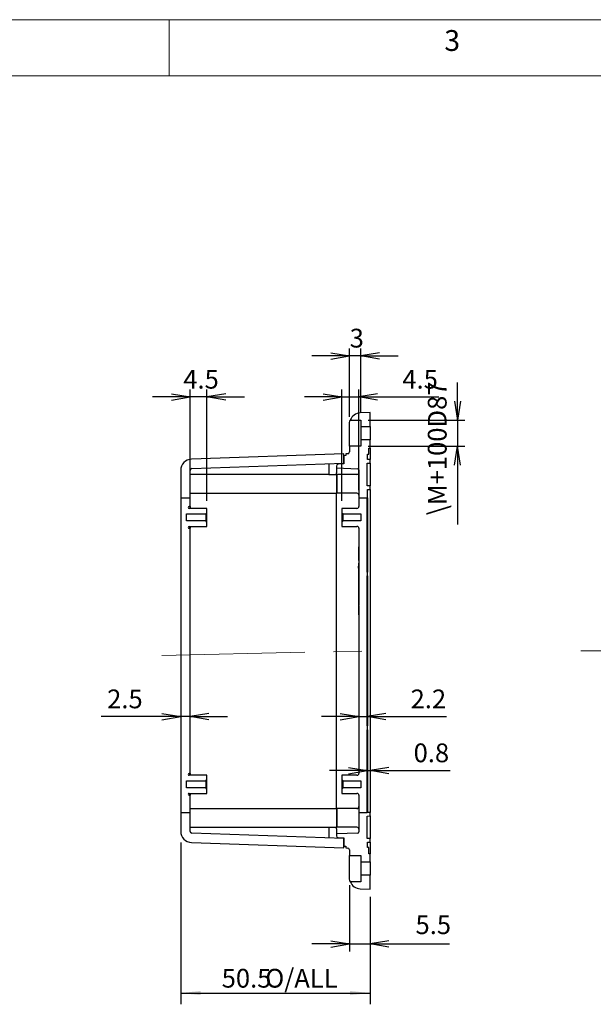
# Model space of a CAD drawing. Units: millimetres. Extents: x 5 to 292, y 5 to 205.
# Drawn here: x 85 to 136, y 118 to 205 of the extents above; entities that cross this region are included whole.
import ezdxf

# ---------------------------------------------------------------- set-up
doc = ezdxf.new("R2010")
doc.units = ezdxf.units.MM
doc.linetypes.add('CENTERX2', pattern=[20.32, 12.7, -2.54, 2.54, -2.54])
doc.layers.add('CENTERLINE_(ISO)', color=131, linetype='Continuous', lineweight=15)
doc.layers.add('VISIBLE_(ISO)', color=179, linetype='Continuous', lineweight=30)
doc.layers.add('FORMAT', color=7, linetype='Continuous')
doc.styles.add('SLDTEXTSTYLE0', font='TXT', dxfattribs={"width": 0.75})
doc.styles.add('SLDTEXTSTYLE1', font='TXT', dxfattribs={"width": 0.7})
doc.styles.add('SLDTEXTSTYLE2', font='TXT', dxfattribs={"width": 0.7, "bigfont": 'bigfont'})
doc.dimstyles.new('SLDDIMSTYLE0', dxfattribs={"dimtxt": 1.666667, "dimasz": 1.78, "dimexe": 0, "dimexo": 0.0625, "dimgap": 0.416667, "dimtad": 1, "dimdec": 6, "dimlfac": 3, "dimrnd": 1e-09, "dimzin": 12, "dimdsep": 46, "dimtxsty": 'SLDTEXTSTYLE1', "dimblk1": 'NONE', "dimblk2": 'NONE', "dimsah": 1, "dimcen": 0.09, "dimadec": 0, "dimazin": 3, "dimtfac": 1, "dimtofl": 0, "dimtmove": 0, "dimatfit": 3, "dimldrblk": 'NONE', "dimfxl": 0, "dimfrac": 2, "dimtolj": 1, "dimtzin": 12, "dimarcsym": 0})
doc.dimstyles.new('SLDDIMSTYLE5', dxfattribs={"dimtxt": 1.666667, "dimasz": 1.78, "dimexe": 0, "dimexo": 0.0625, "dimgap": 0.416667, "dimtad": 1, "dimdec": 1, "dimlfac": 3, "dimrnd": 1e-09, "dimzin": 12, "dimdsep": 46, "dimtxsty": 'SLDTEXTSTYLE1', "dimblk1": 'NONE', "dimblk2": 'NONE', "dimsah": 1, "dimcen": 0.09, "dimadec": 0, "dimazin": 3, "dimtfac": 1, "dimtofl": 0, "dimtmove": 0, "dimatfit": 3, "dimldrblk": 'NONE', "dimfxl": 0, "dimfrac": 2, "dimtolj": 1, "dimtzin": 12, "dimarcsym": 0})
doc.dimstyles.new('SLDDIMSTYLE6', dxfattribs={"dimtxt": 1.666667, "dimasz": 1.78, "dimexe": 0, "dimexo": 0.0625, "dimgap": 0.416667, "dimtad": 1, "dimdec": 1, "dimlfac": 3, "dimrnd": 1e-09, "dimzin": 12, "dimdsep": 46, "dimtxsty": 'SLDTEXTSTYLE1', "dimsah": 1, "dimcen": 0.09, "dimadec": 0, "dimazin": 3, "dimtfac": 1, "dimtmove": 0, "dimatfit": 0, "dimfxl": 0, "dimfrac": 2, "dimtolj": 1, "dimtzin": 12, "dimarcsym": 0})
doc.dimstyles.new('SLDDIMSTYLE7', dxfattribs={"dimtxt": 1.666667, "dimasz": 1.78, "dimexe": 0, "dimexo": 0.0625, "dimgap": 0.416667, "dimtad": 1, "dimdec": 1, "dimlfac": 3, "dimrnd": 1e-09, "dimdsep": 46, "dimtxsty": 'SLDTEXTSTYLE1', "dimblk1": 'NONE', "dimblk2": 'NONE', "dimsah": 1, "dimcen": 0.09, "dimadec": 0, "dimazin": 2, "dimtfac": 1, "dimtofl": 0, "dimtmove": 0, "dimatfit": 3, "dimldrblk": 'NONE', "dimfxl": 0, "dimfrac": 2, "dimtolj": 1, "dimtzin": 12, "dimarcsym": 0})

# ---------------------------------------------------------------- blocks, each defined once
blk = doc.blocks.new('_D_16')
at = {"layer": 'FORMAT', "color": 7}
for p, q in [((113.69, 143.101), (112.024, 143.101)), ((113.69, 143.379), (115.357, 143.101)), ((113.69, 142.824), (115.357, 143.101)), ((115.357, 143.101), (113.69, 143.101)), ((115.357, 143.101), (116.09, 143.101)), ((117.757, 143.379), (116.09, 143.101)), ((117.757, 142.824), (116.09, 143.101)), ((116.09, 143.101), (117.757, 143.101)), ((117.757, 143.101), (123.161, 143.101))]:
    blk.add_line(p, q, dxfattribs=at)
at = {"layer": 'FORMAT', "color": 7, "insert": (119.957, 145.51), "char_height": 1.6667, "attachment_point": 1, "style": 'SLDTEXTSTYLE1'}
blk.add_mtext('2.2', dxfattribs=at)
blk = doc.blocks.new('_NONE')
blk = doc.blocks.new('_D_17')
at = {"layer": 'FORMAT', "color": 7}
for p, q in [((97.857, 143.101), (92.453, 143.101)), ((97.857, 143.379), (99.524, 143.101)), ((97.857, 142.824), (99.524, 143.101)), ((99.524, 143.101), (97.857, 143.101)), ((100.357, 143.101), (99.524, 143.101)), ((102.024, 143.379), (100.357, 143.101)), ((102.024, 142.824), (100.357, 143.101)), ((100.357, 143.101), (102.024, 143.101)), ((102.024, 143.101), (103.69, 143.101))]:
    blk.add_line(p, q, dxfattribs=at)
at = {"layer": 'FORMAT', "color": 7, "insert": (92.987, 145.51), "char_height": 1.6667, "attachment_point": 1, "style": 'SLDTEXTSTYLE1'}
blk.add_mtext('2.5', dxfattribs=at)
blk = doc.blocks.new('_D_18')
at = {"layer": 'FORMAT', "color": 7}
for p, q in [((114.524, 128.146), (114.524, 122.244)), ((116.357, 127.109), (116.357, 122.244)), ((112.857, 122.911), (111.19, 122.911)), ((112.857, 123.188), (114.524, 122.911)), ((112.857, 122.633), (114.524, 122.911)), ((114.524, 122.911), (112.857, 122.911)), ((114.524, 122.911), (116.357, 122.911)), ((118.024, 123.188), (116.357, 122.911)), ((118.024, 122.633), (116.357, 122.911)), ((116.357, 122.911), (118.024, 122.911)), ((118.024, 122.911), (123.427, 122.911))]:
    blk.add_line(p, q, dxfattribs=at)
at = {"layer": 'FORMAT', "color": 7, "insert": (120.393, 125.456), "char_height": 1.6667, "attachment_point": 1, "style": 'SLDTEXTSTYLE1'}
blk.add_mtext('5.5', dxfattribs=at)
blk = doc.blocks.new('_D_19')
at = {"layer": 'FORMAT', "color": 7}
for p, q in [((99.524, 131.915), (99.524, 117.552)), ((116.357, 126.776), (116.357, 117.552)), ((99.524, 118.552), (116.357, 118.552))]:
    blk.add_line(p, q, dxfattribs=at)
for points in [[(99.524, 118.552), (101.304, 118.362), (101.304, 118.742)], [(116.357, 118.552), (114.577, 118.742), (114.577, 118.362)]]:
    blk.add_solid(points, dxfattribs=at)
at = {"layer": 'FORMAT', "color": 7, "char_height": 1.6667, "attachment_point": 1, "style": 'SLDTEXTSTYLE1'}
for s, insert in [('50.5', (103.164, 120.701)), ('O/ALL', (107.04, 120.701))]:
    blk.add_mtext(s, dxfattribs=dict(at, insert=insert))
blk = doc.blocks.new('_D_22')
at = {"layer": 'FORMAT', "color": 7}
for p, q in [((98.69, 171.491), (97.024, 171.491)), ((98.69, 171.769), (100.357, 171.491)), ((98.69, 171.213), (100.357, 171.491)), ((100.357, 171.491), (98.69, 171.491)), ((100.357, 163.208), (100.357, 172.157)), ((101.857, 171.491), (100.357, 171.491)), ((101.857, 162.263), (101.857, 172.157)), ((103.524, 171.769), (101.857, 171.491)), ((103.524, 171.213), (101.857, 171.491)), ((101.857, 171.491), (103.524, 171.491)), ((103.524, 171.491), (105.19, 171.491))]:
    blk.add_line(p, q, dxfattribs=at)
at = {"layer": 'FORMAT', "color": 7, "insert": (99.753, 173.9), "char_height": 1.6667, "attachment_point": 1, "style": 'SLDTEXTSTYLE1'}
blk.add_mtext('4.5', dxfattribs=at)
blk = doc.blocks.new('_D_23')
at = {"layer": 'FORMAT', "color": 7}
for p, q in [((112.19, 171.491), (110.524, 171.491)), ((112.19, 171.769), (113.857, 171.491)), ((112.19, 171.213), (113.857, 171.491)), ((113.857, 171.491), (112.19, 171.491)), ((113.857, 162.263), (113.857, 172.157)), ((113.857, 171.491), (115.357, 171.491)), ((115.357, 163.208), (115.357, 172.157)), ((117.024, 171.769), (115.357, 171.491)), ((117.024, 171.213), (115.357, 171.491)), ((115.357, 171.491), (117.024, 171.491)), ((117.024, 171.491), (122.465, 171.491))]:
    blk.add_line(p, q, dxfattribs=at)
at = {"layer": 'FORMAT', "color": 7, "insert": (119.224, 173.9), "char_height": 1.6667, "attachment_point": 1, "style": 'SLDTEXTSTYLE1'}
blk.add_mtext('4.5', dxfattribs=at)
blk = doc.blocks.new('_D_28')
at = {"layer": 'FORMAT', "color": 7}
for p, q in [((114.424, 138.31), (112.757, 138.31)), ((114.424, 138.588), (116.09, 138.31)), ((114.424, 138.032), (116.09, 138.31)), ((116.09, 138.31), (114.424, 138.31)), ((116.09, 138.31), (116.357, 138.31)), ((118.024, 138.588), (116.357, 138.31)), ((118.024, 138.032), (116.357, 138.31)), ((116.357, 138.31), (118.024, 138.31)), ((118.024, 138.31), (123.475, 138.31))]:
    blk.add_line(p, q, dxfattribs=at)
at = {"layer": 'FORMAT', "color": 7, "insert": (120.224, 140.719), "char_height": 1.6667, "attachment_point": 1, "style": 'SLDTEXTSTYLE1'}
blk.add_mtext('0.8', dxfattribs=at)
blk = doc.blocks.new('_D_29')
at = {"layer": 'FORMAT', "color": 7}
for p, q in [((124.124, 171.109), (124.124, 172.776)), ((123.846, 171.109), (124.124, 169.443)), ((124.402, 171.109), (124.124, 169.443)), ((124.124, 169.443), (124.124, 171.109)), ((116.19, 169.443), (124.79, 169.443)), ((124.124, 169.443), (124.124, 167.109)), ((116.19, 167.109), (124.79, 167.109)), ((123.846, 165.443), (124.124, 167.109)), ((124.402, 165.443), (124.124, 167.109)), ((124.124, 167.109), (124.124, 165.443)), ((124.124, 165.443), (124.124, 160.171))]:
    blk.add_line(p, q, dxfattribs=at)
at = {"layer": 'FORMAT', "color": 7, "insert": (121.488, 160.993), "char_height": 1.6667, "attachment_point": 1, "rotation": 90, "style": 'SLDTEXTSTYLE2'}
blk.add_mtext('\\M+100D87', dxfattribs=at)
blk = doc.blocks.new('_D_30')
at = {"layer": 'FORMAT', "color": 7}
for p, q in [((114.524, 169.739), (114.524, 175.808)), ((115.524, 170.109), (115.524, 175.808)), ((112.857, 175.141), (111.19, 175.141)), ((112.857, 175.419), (114.524, 175.141)), ((112.857, 174.864), (114.524, 175.141)), ((114.524, 175.141), (112.857, 175.141)), ((115.524, 175.141), (114.524, 175.141)), ((117.19, 175.419), (115.524, 175.141)), ((117.19, 174.864), (115.524, 175.141)), ((115.524, 175.141), (117.19, 175.141)), ((117.19, 175.141), (118.857, 175.141))]:
    blk.add_line(p, q, dxfattribs=at)
at = {"layer": 'FORMAT', "color": 7, "insert": (114.541, 177.55), "char_height": 1.667, "attachment_point": 1, "style": 'SLDTEXTSTYLE1'}
blk.add_mtext('3', dxfattribs=at)

msp = doc.modelspace()

# ---------------------------------------------------------------- hatches: boundary and pattern name
h = msp.add_hatch()
h.set_pattern_fill('ANSI31', scale=16.93, style=0)
edge = h.paths.add_edge_path(flags=0)
edge.add_line((116.35700298, 170.10926273), (115.48085181, 170.07171339))
edge.add_ellipse((115.52366965, 169.07263049), major_axis=(-0.9990829, -0.04281784), ratio=1, start_angle=270, end_angle=335.8324747166)
edge.add_line((114.59462418, 169.44259606), (115.52366965, 169.44259606))
edge.add_line((115.52366965, 169.44259606), (115.52366965, 168.85926273))
edge.add_line((115.52366965, 168.85926273), (116.35700298, 168.85926273))
edge.add_line((116.35700298, 168.85926273), (116.35700298, 170.10926273))
h = msp.add_hatch()
h.set_pattern_fill('ANSI31', scale=16.93, style=0)
edge = h.paths.add_edge_path(flags=0)
edge.add_ellipse((114.35700298, 131.26418754), major_axis=(0.00581658, 0.16656514), ratio=1, start_angle=-88, end_angle=0, ccw=False)
edge.add_line((114.52366965, 131.26418754), (114.52366965, 130.77592939))
edge.add_line((114.52366965, 130.77592939), (115.52366965, 130.77592939))
edge.add_line((115.52366965, 130.77592939), (115.52366965, 130.19259606))
edge.add_line((115.52366965, 130.19259606), (116.35700298, 130.19259606))
edge.add_line((116.35700298, 130.19259606), (116.35700298, 130.92592939))
edge.add_line((116.35700298, 130.92592939), (116.25700298, 130.92592939))
edge.add_line((116.25700298, 130.92592939), (116.25700298, 131.4734426))
edge.add_line((116.25700298, 131.4734426), (116.12366965, 131.4780987))
edge.add_line((116.12366965, 131.4780987), (116.12366965, 131.94259606))
edge.add_line((116.12366965, 131.94259606), (116.35700298, 131.95074424))
edge.add_line((116.35700298, 131.95074424), (116.35700298, 132.26778121))
edge.add_line((116.35700298, 132.26778121), (116.09033632, 132.27709342))
edge.add_line((116.09033632, 132.27709342), (116.09033632, 134.27476537))
edge.add_line((116.09033632, 134.27476537), (116.35700298, 134.28407757))
edge.add_line((116.35700298, 134.28407757), (116.35700298, 134.59983122))
edge.add_line((116.35700298, 134.59983122), (116.12366965, 134.59983122))
edge.add_line((116.12366965, 134.59983122), (116.09033632, 134.59983122))
edge.add_line((116.09033632, 134.59983122), (116.09033632, 141.94143203))
edge.add_line((116.09033632, 141.94143203), (116.12366965, 141.94259606))
edge.add_line((116.12366965, 141.94259606), (116.12366965, 142.27592939))
edge.add_line((116.12366965, 142.27592939), (116.09033632, 142.27709342))
edge.add_line((116.09033632, 142.27709342), (116.09033632, 155.6080987))
edge.add_line((116.09033632, 155.6080987), (116.12366965, 155.60926273))
edge.add_line((116.12366965, 155.60926273), (116.12366965, 155.94259606))
edge.add_line((116.12366965, 155.94259606), (116.09033632, 155.94376008))
edge.add_line((116.09033632, 155.94376008), (116.09033632, 162.54173833))
edge.add_line((116.09033632, 162.54173833), (116.12366965, 162.54173833))
edge.add_line((116.12366965, 162.54173833), (116.12366965, 163.27592939))
edge.add_line((116.12366965, 163.27592939), (116.35700298, 163.28407757))
edge.add_line((116.35700298, 163.28407757), (116.35700298, 163.60111455))
edge.add_line((116.35700298, 163.60111455), (116.09033632, 163.61042675))
edge.add_line((116.09033632, 163.61042675), (116.09033632, 165.6080987))
edge.add_line((116.09033632, 165.6080987), (116.35700298, 165.61741091))
edge.add_line((116.35700298, 165.61741091), (116.35700298, 165.93444788))
edge.add_line((116.35700298, 165.93444788), (116.12366965, 165.94259606))
edge.add_line((116.12366965, 165.94259606), (116.12366965, 166.40709342))
edge.add_line((116.12366965, 166.40709342), (116.25700298, 166.41174952))
edge.add_line((116.25700298, 166.41174952), (116.25700298, 166.95926273))
edge.add_line((116.25700298, 166.95926273), (116.35700298, 166.95926273))
edge.add_line((116.35700298, 166.95926273), (116.35700298, 167.69259606))
edge.add_line((116.35700298, 167.69259606), (115.52366965, 167.69259606))
edge.add_line((115.52366965, 167.69259606), (115.52366965, 167.10926273))
edge.add_line((115.52366965, 167.10926273), (114.52366965, 167.10926273))
edge.add_line((114.52366965, 167.10926273), (114.52366965, 166.62100457))
edge.add_ellipse((114.35700298, 166.62100457), major_axis=(0, 0.16666667), ratio=1, start_angle=182, end_angle=270, ccw=False)
edge.add_line((114.36281957, 166.45443943), (114.19033632, 166.44841619))
edge.add_line((114.19033632, 166.44841619), (114.19033632, 166.28174952))
edge.add_line((114.19033632, 166.28174952), (114.02366965, 166.27592939))
edge.add_line((114.02366965, 166.27592939), (114.02366965, 165.60926273))
edge.add_line((114.02366965, 165.60926273), (114.02366965, 165.54259606))
edge.add_line((114.02366965, 165.54259606), (113.51785307, 165.52493255))
edge.add_ellipse((113.52366965, 165.35836742), major_axis=(-0.16656514, -0.00581658), ratio=1, start_angle=270, end_angle=358)
edge.add_line((113.35700298, 165.35836742), (113.35700298, 165.18598221))
edge.add_line((113.35700298, 165.18598221), (115.26049293, 165.11951088))
edge.add_ellipse((115.25700298, 165.0195718), major_axis=(0.09993908, -0.00348995), ratio=1, start_angle=2, end_angle=90, ccw=False)
edge.add_line((115.35700298, 165.0195718), (115.35700298, 162.54173833))
edge.add_line((115.35700298, 162.54173833), (115.35700298, 161.76259606))
edge.add_ellipse((115.19033632, 161.76259606), major_axis=(0, 0.16666667), ratio=1, start_angle=180, end_angle=270, ccw=False)
edge.add_line((115.19033632, 161.59592939), (113.85700298, 161.59592939))
edge.add_line((113.85700298, 161.59592939), (113.85700298, 161.21259606))
edge.add_line((113.85700298, 161.21259606), (113.95700298, 161.11259606))
edge.add_line((113.95700298, 161.11259606), (115.52366965, 161.11259606))
edge.add_line((115.52366965, 161.11259606), (115.52366965, 160.47926273))
edge.add_line((115.52366965, 160.47926273), (113.95700298, 160.47926273))
edge.add_line((113.95700298, 160.47926273), (113.85700298, 160.37926273))
edge.add_line((113.85700298, 160.37926273), (113.85700298, 159.99592939))
edge.add_line((113.85700298, 159.99592939), (115.19033632, 159.99592939))
edge.add_ellipse((115.19033632, 159.82926273), major_axis=(-0.16666667, 0), ratio=1, start_angle=180, end_angle=270, ccw=False)
edge.add_line((115.35700298, 159.82926273), (115.35700298, 157.46582855))
edge.add_line((115.35700298, 157.46582855), (115.34033632, 157.46582855))
edge.add_line((115.34033632, 157.46582855), (115.34033632, 156.50168625))
edge.add_line((115.34033632, 156.50168625), (115.32366965, 156.50168625))
edge.add_line((115.32366965, 156.50168625), (115.32366965, 156.45738587))
edge.add_line((115.32366965, 156.45738587), (115.34033632, 156.45738587))
edge.add_line((115.34033632, 156.45738587), (115.34033632, 156.2996333))
edge.add_line((115.34033632, 156.2996333), (115.32366965, 156.2996333))
edge.add_line((115.32366965, 156.2996333), (115.32366965, 156.25533292))
edge.add_line((115.32366965, 156.25533292), (115.34033632, 156.25533292))
edge.add_line((115.34033632, 156.25533292), (115.34033632, 155.90613587))
edge.add_line((115.34033632, 155.90613587), (115.35700298, 155.90613587))
edge.add_line((115.35700298, 155.90613587), (115.35700298, 154.13249522))
edge.add_line((115.35700298, 154.13249522), (115.34033632, 154.13249522))
edge.add_line((115.34033632, 154.13249522), (115.34033632, 153.10512291))
edge.add_line((115.34033632, 153.10512291), (115.32366965, 153.10512291))
edge.add_line((115.32366965, 153.10512291), (115.32366965, 153.0694665))
edge.add_line((115.32366965, 153.0694665), (115.34033632, 153.0694665))
edge.add_line((115.34033632, 153.0694665), (115.34033632, 152.9630498))
edge.add_line((115.34033632, 152.9630498), (115.32366965, 152.9630498))
edge.add_line((115.32366965, 152.9630498), (115.32366965, 152.91485158))
edge.add_line((115.32366965, 152.91485158), (115.34033632, 152.91485158))
edge.add_line((115.34033632, 152.91485158), (115.34033632, 152.57280254))
edge.add_line((115.34033632, 152.57280254), (115.35700298, 152.57280254))
edge.add_line((115.35700298, 152.57280254), (115.35700298, 138.05592939))
edge.add_ellipse((115.19033632, 138.05592939), major_axis=(0, 0.16666667), ratio=1, start_angle=180, end_angle=270, ccw=False)
edge.add_line((115.19033632, 137.88926273), (113.85700298, 137.88926273))
edge.add_line((113.85700298, 137.88926273), (113.85700298, 137.50592939))
edge.add_line((113.85700298, 137.50592939), (113.95700298, 137.40592939))
edge.add_line((113.95700298, 137.40592939), (115.52366965, 137.40592939))
edge.add_line((115.52366965, 137.40592939), (115.52366965, 136.77259606))
edge.add_line((115.52366965, 136.77259606), (113.95700298, 136.77259606))
edge.add_line((113.95700298, 136.77259606), (113.85700298, 136.67259606))
edge.add_line((113.85700298, 136.67259606), (113.85700298, 136.28926273))
edge.add_line((113.85700298, 136.28926273), (115.19033632, 136.28926273))
edge.add_ellipse((115.19033632, 136.12259606), major_axis=(-0.16666667, 0), ratio=1, start_angle=180, end_angle=270, ccw=False)
edge.add_line((115.35700298, 136.12259606), (115.35700298, 134.59983122))
edge.add_line((115.35700298, 134.59983122), (115.35700298, 132.86562032))
edge.add_ellipse((115.25700298, 132.86562032), major_axis=(0, 0.1), ratio=1, start_angle=182, end_angle=270, ccw=False)
edge.add_line((115.26049293, 132.76568124), (113.35700298, 132.69920991))
edge.add_line((113.35700298, 132.69920991), (113.35700298, 132.5268247))
edge.add_ellipse((113.52366965, 132.5268247), major_axis=(0, -0.16666667), ratio=1, start_angle=270, end_angle=358)
edge.add_line((113.51785307, 132.36025956), (114.02366965, 132.34259606))
edge.add_line((114.02366965, 132.34259606), (114.02366965, 132.27592939))
edge.add_line((114.02366965, 132.27592939), (114.02366965, 131.60926273))
edge.add_line((114.02366965, 131.60926273), (114.19033632, 131.6034426))
edge.add_line((114.19033632, 131.6034426), (114.19033632, 131.43677593))
edge.add_line((114.19033632, 131.43677593), (114.36281957, 131.43075268))
h = msp.add_hatch()
h.set_pattern_fill('ANSI31', scale=16.93, angle=90, style=0)
edge = h.paths.add_edge_path(flags=0)
edge.add_ellipse((100.27366965, 161.67926273), major_axis=(-0.08333333, 0), ratio=1, start_angle=-90, end_angle=90, ccw=False)
edge.add_line((100.27366965, 161.76259606), (100.35700298, 161.76259606))
edge.add_line((100.35700298, 161.76259606), (100.35700298, 162.54173833))
edge.add_line((100.35700298, 162.54173833), (100.35700298, 164.97106408))
edge.add_ellipse((100.52366965, 164.97106408), major_axis=(0, -0.16666667), ratio=1, start_angle=182, end_angle=270, ccw=False)
edge.add_line((100.51785307, 165.13762922), (114.02366965, 165.60926273))
edge.add_line((114.02366965, 165.60926273), (114.02366965, 166.27592939))
edge.add_line((114.02366965, 166.27592939), (114.02366965, 166.44259606))
edge.add_line((114.02366965, 166.44259606), (100.48877015, 165.96994695))
edge.add_ellipse((100.52366965, 164.97055613), major_axis=(-0.0348995, 0.99939083), ratio=1, start_angle=0, end_angle=88)
edge.add_line((99.52366965, 164.97055613), (99.52366965, 162.54173833))
edge.add_line((99.52366965, 162.54173833), (99.52366965, 134.59983122))
edge.add_line((99.52366965, 134.59983122), (99.52366965, 132.91463599))
edge.add_ellipse((100.52366965, 132.91463599), major_axis=(0, -1), ratio=1, start_angle=270, end_angle=358)
edge.add_line((100.48877015, 131.91524516), (114.02366965, 131.44259606))
edge.add_line((114.02366965, 131.44259606), (114.02366965, 131.60926273))
edge.add_line((114.02366965, 131.60926273), (114.02366965, 132.27592939))
edge.add_line((114.02366965, 132.27592939), (100.51785307, 132.7475629))
edge.add_ellipse((100.52366965, 132.91412804), major_axis=(0.16656514, -0.00581658), ratio=1, start_angle=182, end_angle=270, ccw=False)
edge.add_line((100.35700298, 132.91412804), (100.35700298, 134.59983122))
edge.add_line((100.35700298, 134.59983122), (100.35700298, 136.12259606))
edge.add_line((100.35700298, 136.12259606), (100.27366965, 136.12259606))
edge.add_ellipse((100.27366965, 136.20592939), major_axis=(0.08333333, 0), ratio=1, start_angle=90, end_angle=270, ccw=False)
edge.add_line((100.27366965, 136.28926273), (101.85700298, 136.28926273))
edge.add_line((101.85700298, 136.28926273), (101.85700298, 136.67259606))
edge.add_line((101.85700298, 136.67259606), (101.75700298, 136.77259606))
edge.add_line((101.75700298, 136.77259606), (100.02366965, 136.77259606))
edge.add_line((100.02366965, 136.77259606), (100.02366965, 137.40592939))
edge.add_line((100.02366965, 137.40592939), (101.75700298, 137.40592939))
edge.add_line((101.75700298, 137.40592939), (101.85700298, 137.50592939))
edge.add_line((101.85700298, 137.50592939), (101.85700298, 137.88926273))
edge.add_line((101.85700298, 137.88926273), (100.27366965, 137.88926273))
edge.add_ellipse((100.27366965, 137.97259606), major_axis=(0.08333333, 0), ratio=1, start_angle=90, end_angle=270, ccw=False)
edge.add_line((100.27366965, 138.05592939), (100.35700298, 138.05592939))
edge.add_line((100.35700298, 138.05592939), (100.35700298, 159.82926273))
edge.add_line((100.35700298, 159.82926273), (100.27366965, 159.82926273))
edge.add_ellipse((100.27366965, 159.91259606), major_axis=(0.08333333, 0), ratio=1, start_angle=90, end_angle=270, ccw=False)
edge.add_line((100.27366965, 159.99592939), (101.85700298, 159.99592939))
edge.add_line((101.85700298, 159.99592939), (101.85700298, 160.37926273))
edge.add_line((101.85700298, 160.37926273), (101.75700298, 160.47926273))
edge.add_line((101.75700298, 160.47926273), (100.02366965, 160.47926273))
edge.add_line((100.02366965, 160.47926273), (100.02366965, 161.11259606))
edge.add_line((100.02366965, 161.11259606), (101.75700298, 161.11259606))
edge.add_line((101.75700298, 161.11259606), (101.85700298, 161.21259606))
edge.add_line((101.85700298, 161.21259606), (101.85700298, 161.59592939))
edge.add_line((101.85700298, 161.59592939), (100.27366965, 161.59592939))
h = msp.add_hatch()
h.set_pattern_fill('ANSI31', scale=16.93, style=0)
edge = h.paths.add_edge_path(flags=0)
edge.add_line((115.52366965, 128.44259606), (114.59462418, 128.44259606))
edge.add_ellipse((115.52366965, 128.81256162), major_axis=(0.36996557, -0.92904547), ratio=1, start_angle=270, end_angle=335.8324747166)
edge.add_line((115.48085181, 127.81347873), (116.35700298, 127.77592939))
edge.add_line((116.35700298, 127.77592939), (116.35700298, 129.02592939))
edge.add_line((116.35700298, 129.02592939), (115.52366965, 129.02592939))
edge.add_line((115.52366965, 129.02592939), (115.52366965, 128.44259606))

# ---------------------------------------------------------------- linework, layer by layer
at = {"color": 7, "linetype": 'Continuous', "lineweight": 0}
for p, q in [((292, 205), (5, 205)), ((98.5, 205), (98.5, 200)), ((287, 200), (10, 200))]:
    msp.add_line(p, q, dxfattribs=at)
at = {"layer": 'CENTERLINE_(ISO)', "color": 7, "linetype": 'CENTERX2'}
for p, q in [((97.85740939, 148.53398076), (118.02326324, 148.97940008)), ((135.08232665, 148.94259606), (161.94899331, 148.94259606))]:
    msp.add_line(p, q, dxfattribs=at)
at = {"layer": 'VISIBLE_(ISO)', "color": 7}
for p, q in [((116.35700298, 170.10926273), (115.48085181, 170.07171339)), ((116.35700298, 168.85926273), (116.35700298, 170.10926273)), ((114.52366965, 167.10926273), (114.52366965, 169.07263049)), ((114.59462418, 169.44259606), (115.52366965, 169.44259606)), ((115.52366965, 169.44259606), (115.52366965, 168.85926273)), ((115.52366965, 168.85926273), (116.35700298, 168.85926273)), ((115.52366965, 168.85926273), (115.52366965, 167.69259606)), ((116.35700298, 168.85926273), (116.35700298, 167.69259606)), ((115.52366965, 167.10926273), (114.52366965, 167.10926273)), ((114.52366965, 167.10926273), (114.52366965, 166.62100457)), ((116.35700298, 167.69259606), (115.52366965, 167.69259606)), ((115.52366965, 167.69259606), (115.52366965, 167.10926273)), ((116.35700298, 166.95926273), (116.35700298, 167.69259606)), ((114.02366965, 166.44259606), (100.48877015, 165.96994695)), ((114.02366965, 165.60926273), (114.02366965, 166.44259606)), ((114.19033632, 166.28174952), (114.02366965, 166.27592939)), ((114.02366965, 166.27592939), (114.02366965, 165.54259606)), ((114.36281957, 166.45443943), (114.19033632, 166.44841619)), ((114.19033632, 166.44841619), (114.19033632, 166.28174952)), ((116.12366965, 166.40709342), (116.25700298, 166.41174952)), ((116.12366965, 165.94259606), (116.12366965, 166.40709342)), ((116.25700298, 166.41174952), (116.25700298, 166.95926273)), ((116.25700298, 166.95926273), (116.35700298, 166.95926273)), ((116.35700298, 166.95926273), (116.35700298, 165.93444788)), ((100.51785307, 165.13762922), (114.02366965, 165.60926273)), ((112.69033632, 165.5627017), (112.69033632, 164.60324097)), ((113.35700298, 165.35836742), (113.35700298, 165.18598221)), ((114.02366965, 165.54259606), (113.51785307, 165.52493255)), ((116.09033632, 165.6080987), (116.35700298, 165.61741091)), ((116.09033632, 163.61042675), (116.09033632, 165.6080987)), ((116.35700298, 165.93444788), (116.12366965, 165.94259606)), ((116.35700298, 165.61741091), (116.35700298, 165.93444788)), ((116.35700298, 165.61741091), (116.35700298, 163.60111455)), ((99.52366965, 164.97055613), (99.52366965, 162.54173833)), ((100.35700298, 162.54173833), (100.35700298, 164.97106408)), ((112.69033632, 164.60324097), (100.35700298, 164.60324097)), ((112.69033632, 164.60926273), (113.35700298, 164.60926273)), ((113.35700298, 165.18598221), (115.26049293, 165.11951088)), ((113.35700298, 165.18598221), (113.35700298, 164.75291285)), ((113.35700298, 164.60926273), (113.35700298, 164.75291285)), ((113.35700298, 164.60926273), (113.35700298, 162.94259606)), ((113.42366965, 162.94259606), (113.42366965, 164.60926273)), ((115.19033632, 164.60926273), (113.42366965, 164.60926273)), ((115.35700298, 165.0195718), (115.35700298, 162.54173833)), ((116.35700298, 163.60111455), (116.09033632, 163.61042675)), ((116.35700298, 163.28407757), (116.35700298, 163.60111455)), ((100.35700298, 162.94259606), (113.35700298, 162.94259606)), ((113.35700298, 134.94259606), (113.35700298, 162.94259606)), ((115.19033632, 162.94259606), (113.42366965, 162.94259606)), ((116.12366965, 163.27592939), (116.35700298, 163.28407757)), ((116.12366965, 162.54173833), (116.12366965, 163.27592939)), ((116.35700298, 163.28407757), (116.35700298, 134.60111455)), ((99.52366965, 162.54173833), (100.35700298, 162.54173833)), ((99.52366965, 162.54173833), (99.52366965, 134.59983122)), ((100.35700298, 161.76259606), (100.35700298, 162.54173833)), ((115.35700298, 162.54173833), (116.09033632, 162.54173833)), ((115.35700298, 162.54173833), (115.35700298, 161.76259606)), ((116.09033632, 162.54173833), (116.12366965, 162.54173833)), ((116.09033632, 155.94376008), (116.09033632, 162.54173833)), ((116.12366965, 162.54173833), (116.12366965, 155.94259606)), ((100.02366965, 160.47926273), (100.02366965, 161.11259606)), ((100.02366965, 161.11259606), (101.75700298, 161.11259606)), ((100.27366965, 161.76259606), (100.35700298, 161.76259606)), ((101.85700298, 161.59592939), (100.27366965, 161.59592939)), ((100.35700298, 161.76259606), (100.35700298, 161.59592939)), ((101.75700298, 161.11259606), (101.85700298, 161.21259606)), ((101.75700298, 161.11259606), (101.75700298, 160.47926273)), ((101.85700298, 161.21259606), (101.85700298, 161.59592939)), ((101.85700298, 160.37926273), (101.85700298, 161.21259606)), ((115.19033632, 161.59592939), (113.85700298, 161.59592939)), ((113.85700298, 161.59592939), (113.85700298, 161.21259606)), ((113.85700298, 161.21259606), (113.95700298, 161.11259606)), ((113.85700298, 161.21259606), (113.85700298, 160.37926273)), ((113.95700298, 161.11259606), (115.52366965, 161.11259606)), ((113.95700298, 160.47926273), (113.95700298, 161.11259606)), ((115.52366965, 161.11259606), (115.52366965, 160.47926273)), ((101.75700298, 160.47926273), (100.02366965, 160.47926273)), ((101.85700298, 160.37926273), (101.75700298, 160.47926273)), ((101.85700298, 159.99592939), (101.85700298, 160.37926273)), ((113.95700298, 160.47926273), (113.85700298, 160.37926273)), ((113.85700298, 160.37926273), (113.85700298, 159.99592939)), ((115.52366965, 160.47926273), (113.95700298, 160.47926273)), ((100.27366965, 159.99592939), (101.85700298, 159.99592939)), ((100.35700298, 159.82926273), (100.27366965, 159.82926273)), ((100.35700298, 159.99592939), (100.35700298, 159.82926273)), ((100.35700298, 138.05592939), (100.35700298, 159.82926273)), ((113.85700298, 159.99592939), (115.19033632, 159.99592939)), ((115.35700298, 159.82926273), (115.35700298, 157.46582855)), ((115.35700298, 158.17327185), (115.32366965, 158.17327185)), ((115.32366965, 158.17327185), (115.32366965, 158.1014188)), ((115.32366965, 158.1014188), (115.32366965, 156.96689694)), ((115.35700298, 158.1014188), (115.32366965, 158.1014188)), ((115.35700298, 157.46582855), (115.34033632, 157.46582855)), ((115.34033632, 157.46582855), (115.34033632, 156.50168625)), ((115.34033632, 156.96689694), (115.32366965, 156.96689694)), ((115.34033632, 156.740938), (115.32366965, 156.740938)), ((115.34033632, 156.50168625), (115.32366965, 156.50168625)), ((115.32366965, 156.50168625), (115.32366965, 156.45738587)), ((115.32366965, 156.45738587), (115.34033632, 156.45738587)), ((115.32366965, 156.2996333), (115.32366965, 156.45738587)), ((115.34033632, 156.2996333), (115.32366965, 156.2996333)), ((115.32366965, 156.2996333), (115.32366965, 156.25533292)), ((115.32366965, 156.25533292), (115.34033632, 156.25533292)), ((115.32366965, 155.81157551), (115.32366965, 155.70663224)), ((115.35700298, 155.81157551), (115.32366965, 155.81157551)), ((115.35700298, 155.70663224), (115.32366965, 155.70663224)), ((115.34033632, 156.45738587), (115.34033632, 156.2996333)), ((115.34033632, 156.25533292), (115.34033632, 155.90613587)), ((115.34033632, 155.90613587), (115.35700298, 155.90613587)), ((115.35700298, 155.90613587), (115.35700298, 154.13249522)), ((116.12366965, 155.94259606), (116.09033632, 155.94376008)), ((116.12366965, 155.60926273), (116.12366965, 155.94259606)), ((115.32366965, 155.24053284), (115.32366965, 154.77443344)), ((116.09033632, 155.6080987), (116.12366965, 155.60926273)), ((116.09033632, 142.27709342), (116.09033632, 155.6080987)), ((116.12366965, 155.60926273), (116.12366965, 142.27592939)), ((115.32366965, 154.77443344), (115.32366965, 154.77357596)), ((115.35700298, 154.77443344), (115.32366965, 154.77443344)), ((115.35700298, 154.77357596), (115.32366965, 154.77357596)), ((115.32366965, 154.77357596), (115.32366965, 154.65814495)), ((115.35700298, 154.65814495), (115.32366965, 154.65814495)), ((115.32366965, 154.65814495), (115.32366965, 154.35655122)), ((115.35700298, 154.35655122), (115.32366965, 154.35655122)), ((115.32366965, 154.35655122), (115.32366965, 154.28375274)), ((115.35700298, 154.28375274), (115.32366965, 154.28375274)), ((115.32366965, 154.28375274), (115.32366965, 153.916924)), ((115.34033632, 153.916924), (115.32366965, 153.916924)), ((115.32366965, 153.916924), (115.32366965, 153.84318008)), ((115.35700298, 154.13249522), (115.34033632, 154.13249522)), ((115.34033632, 154.13249522), (115.34033632, 153.10512291)), ((115.34033632, 153.84318008), (115.32366965, 153.84318008)), ((115.32366965, 153.84318008), (115.32366965, 153.55009527)), ((115.32366965, 153.55009527), (115.32366965, 153.42997789)), ((115.34033632, 153.55009527), (115.32366965, 153.55009527)), ((115.34033632, 153.42997789), (115.32366965, 153.42997789)), ((115.32366965, 153.42997789), (115.32366965, 153.36947005)), ((115.34033632, 153.36947005), (115.32366965, 153.36947005)), ((115.32366965, 153.36947005), (115.32366965, 153.35817198)), ((115.32366965, 153.35817198), (115.32366965, 153.23586305)), ((115.34033632, 153.35817198), (115.32366965, 153.35817198)), ((115.32366965, 153.23586305), (115.32366965, 153.10512291)), ((115.34033632, 153.23586305), (115.32366965, 153.23586305)), ((115.34033632, 153.10512291), (115.32366965, 153.10512291)), ((115.32366965, 153.10512291), (115.32366965, 153.0694665)), ((115.32366965, 153.0694665), (115.34033632, 153.0694665)), ((115.32366965, 153.0694665), (115.32366965, 152.97087115)), ((115.34033632, 153.0694665), (115.34033632, 152.9630498)), ((115.34033632, 152.97087115), (115.32366965, 152.97087115)), ((115.32366965, 152.9630498), (115.32366965, 152.91485158)), ((115.32366965, 152.91485158), (115.32366965, 152.22365012)), ((115.35700298, 152.22365012), (115.32366965, 152.22365012)), ((115.32366965, 152.22365012), (115.32366965, 152.15274251)), ((115.34033632, 152.91485158), (115.34033632, 152.57280254)), ((115.34033632, 152.57280254), (115.35700298, 152.57280254)), ((115.35700298, 152.57280254), (115.35700298, 138.05592939)), ((115.35700298, 152.15274251), (115.32366965, 152.15274251)), ((116.12366965, 142.27592939), (116.09033632, 142.27709342)), ((116.09033632, 141.94143203), (116.12366965, 141.94259606)), ((116.09033632, 134.59983122), (116.09033632, 141.94143203)), ((116.12366965, 141.94259606), (116.12366965, 142.27592939)), ((116.12366965, 141.94259606), (116.12366965, 134.59983122)), ((100.02366965, 136.77259606), (100.02366965, 137.40592939)), ((100.02366965, 137.40592939), (101.75700298, 137.40592939)), ((100.27366965, 138.05592939), (100.35700298, 138.05592939)), ((101.85700298, 137.88926273), (100.27366965, 137.88926273)), ((100.35700298, 138.05592939), (100.35700298, 137.88926273)), ((101.75700298, 137.40592939), (101.85700298, 137.50592939)), ((101.75700298, 137.40592939), (101.75700298, 136.77259606)), ((101.85700298, 137.50592939), (101.85700298, 137.88926273)), ((101.85700298, 136.67259606), (101.85700298, 137.50592939)), ((115.19033632, 137.88926273), (113.85700298, 137.88926273)), ((113.85700298, 137.88926273), (113.85700298, 137.50592939)), ((113.85700298, 137.50592939), (113.95700298, 137.40592939)), ((113.85700298, 137.50592939), (113.85700298, 136.67259606)), ((113.95700298, 137.40592939), (115.52366965, 137.40592939)), ((113.95700298, 136.77259606), (113.95700298, 137.40592939)), ((115.52366965, 137.40592939), (115.52366965, 136.77259606)), ((101.75700298, 136.77259606), (100.02366965, 136.77259606)), ((101.85700298, 136.67259606), (101.75700298, 136.77259606)), ((101.85700298, 136.28926273), (101.85700298, 136.67259606)), ((113.95700298, 136.77259606), (113.85700298, 136.67259606)), ((113.85700298, 136.67259606), (113.85700298, 136.28926273)), ((115.52366965, 136.77259606), (113.95700298, 136.77259606)), ((100.27366965, 136.28926273), (101.85700298, 136.28926273)), ((100.35700298, 136.12259606), (100.27366965, 136.12259606)), ((100.35700298, 136.28926273), (100.35700298, 136.12259606)), ((100.35700298, 134.59983122), (100.35700298, 136.12259606)), ((113.85700298, 136.28926273), (115.19033632, 136.28926273)), ((115.35700298, 136.12259606), (115.35700298, 134.59983122)), ((100.35700298, 134.94259606), (113.35700298, 134.94259606)), ((113.35700298, 134.94259606), (113.35700298, 133.27592939)), ((113.42366965, 133.27592939), (113.42366965, 134.94259606)), ((115.19033632, 134.94259606), (113.42366965, 134.94259606)), ((99.52366965, 134.59983122), (100.35700298, 134.59983122)), ((99.52366965, 134.59983122), (99.52366965, 132.91463599)), ((100.35700298, 132.91412804), (100.35700298, 134.59983122)), ((115.35700298, 134.59983122), (116.09033632, 134.59983122)), ((115.35700298, 134.59983122), (115.35700298, 132.86562032)), ((116.12366965, 134.59983122), (116.09033632, 134.59983122)), ((116.09033632, 134.27476537), (116.35700298, 134.28407757)), ((116.09033632, 132.27709342), (116.09033632, 134.27476537)), ((116.35700298, 134.60111455), (116.12366965, 134.60926273)), ((116.35700298, 134.60111455), (116.35700298, 134.59983122)), ((116.35700298, 134.28407757), (116.35700298, 134.59983122)), ((116.35700298, 134.28407757), (116.35700298, 132.26778121)), ((100.35700298, 133.28195115), (112.69033632, 133.28195115)), ((112.69033632, 133.28195115), (112.69033632, 132.32249042)), ((112.69033632, 133.27592939), (113.35700298, 133.27592939)), ((113.35700298, 133.13227926), (113.35700298, 133.27592939)), ((113.35700298, 133.13227926), (113.35700298, 132.69920991)), ((115.19033632, 133.27592939), (113.42366965, 133.27592939)), ((114.02366965, 132.27592939), (100.51785307, 132.7475629)), ((115.26049293, 132.76568124), (113.35700298, 132.69920991)), ((113.35700298, 132.69920991), (113.35700298, 132.5268247)), ((113.51785307, 132.36025956), (114.02366965, 132.34259606)), ((114.02366965, 132.34259606), (114.02366965, 131.60926273)), ((114.02366965, 131.44259606), (114.02366965, 132.27592939)), ((116.35700298, 132.26778121), (116.09033632, 132.27709342)), ((116.35700298, 131.95074424), (116.35700298, 132.26778121)), ((100.48877015, 131.91524516), (114.02366965, 131.44259606)), ((114.02366965, 131.60926273), (114.19033632, 131.6034426)), ((114.19033632, 131.6034426), (114.19033632, 131.43677593)), ((114.19033632, 131.43677593), (114.36281957, 131.43075268)), ((114.52366965, 131.26418754), (114.52366965, 130.77592939)), ((116.12366965, 131.94259606), (116.35700298, 131.95074424)), ((116.12366965, 131.4780987), (116.12366965, 131.94259606)), ((116.25700298, 131.4734426), (116.12366965, 131.4780987)), ((116.25700298, 130.92592939), (116.25700298, 131.4734426)), ((116.35700298, 131.95074424), (116.35700298, 130.92592939)), ((114.52366965, 130.77592939), (115.52366965, 130.77592939)), ((114.52366965, 128.81256162), (114.52366965, 130.77592939)), ((115.52366965, 130.77592939), (115.52366965, 130.19259606)), ((116.35700298, 130.92592939), (116.25700298, 130.92592939)), ((116.35700298, 130.19259606), (116.35700298, 130.92592939)), ((115.52366965, 130.19259606), (116.35700298, 130.19259606)), ((115.52366965, 130.19259606), (115.52366965, 129.02592939)), ((116.35700298, 130.19259606), (116.35700298, 129.02592939)), ((115.52366965, 129.02592939), (115.52366965, 128.44259606)), ((116.35700298, 129.02592939), (115.52366965, 129.02592939)), ((116.35700298, 127.77592939), (116.35700298, 129.02592939)), ((115.52366965, 128.44259606), (114.59462418, 128.44259606)), ((115.48085181, 127.81347873), (116.35700298, 127.77592939))]:
    msp.add_line(p, q, dxfattribs=at)
for centre, radius, start, end in [((115.52366965, 169.07263049), 1, 92.4540316745, 158.2865063911), ((114.35700298, 166.62100457), 0.16666667, 272, 0), ((100.52366965, 164.97055613), 1, 92, 180), ((113.52366965, 165.35836742), 0.16666667, 92, 180), ((100.52366965, 164.97106408), 0.16666667, 92, 180), ((115.19033632, 164.77592939), 0.16666667, 270, 0), ((115.25700298, 165.0195718), 0.1, 0, 88), ((115.19033632, 162.77592939), 0.16666667, 0, 90), ((100.27366965, 161.67926273), 0.08333333, 90, 270), ((115.19033632, 161.76259606), 0.16666667, 270, 0), ((100.27366965, 159.91259606), 0.08333333, 90, 270), ((115.19033632, 159.82926273), 0.16666667, 0, 90), ((100.27366965, 137.97259606), 0.08333333, 90, 270), ((115.19033632, 138.05592939), 0.16666667, 270, 0), ((100.27366965, 136.20592939), 0.08333333, 90, 270), ((115.19033632, 136.12259606), 0.16666667, 0, 90), ((115.19033632, 135.10926273), 0.16666667, 270, 0), ((115.19033632, 133.10926273), 0.16666667, 0, 90), ((100.52366965, 132.91463599), 1, 180, 268), ((100.52366965, 132.91412804), 0.16666667, 180, 268), ((113.52366965, 132.5268247), 0.16666667, 180, 268), ((115.25700298, 132.86562032), 0.1, 272, 0), ((114.35700298, 131.26418754), 0.16666667, 0, 88), ((115.52366965, 128.81256162), 1, 201.7134936089, 267.5459683255)]:
    msp.add_arc(centre, radius, start, end, dxfattribs=at)
for points, degree in [([(114.52366965, 169.07263049), (114.52366965, 169.17905051), (114.54105215, 169.26956842), (114.55817198, 169.33304218)], 3), ([(114.55817198, 169.33304218), (114.57776645, 169.40569099), (114.59462418, 169.44259606)], 2), ([(115.32366965, 156.740938), (115.32366965, 156.55842103), (115.32366965, 156.50168625)], 2), ([(115.32366965, 156.25533292), (115.32366965, 156.2453238), (115.32366965, 156.23513034)], 2), ([(115.32366965, 156.23513034), (115.32366965, 156.10087858), (115.32366965, 155.89855552), (115.32366965, 155.81157551)], 2), ([(115.32366965, 155.70663224), (115.32366965, 155.64045179), (115.32366965, 155.58561657)], 2), ([(115.32366965, 155.58561657), (115.32366965, 155.51943613), (115.32366965, 155.36249394), (115.32366965, 155.24053284)], 2), ([(115.32366965, 152.97087115), (115.32366965, 152.96706037), (115.32366965, 152.9630498)], 2), ([(114.55817198, 128.55214994), (114.54105215, 128.6156237), (114.52366965, 128.7061416), (114.52366965, 128.81256162)], 3), ([(114.59462418, 128.44259606), (114.57776645, 128.47950113), (114.55817198, 128.55214994)], 2)]:
    msp.add_open_spline(points, degree=degree, dxfattribs=at)
for points in [[(115.34033632, 152.9630498), (115.33755854, 152.9630498), (115.33478076, 152.9630498), (115.32922521, 152.9630498), (115.32644743, 152.9630498), (115.32366965, 152.9630498)], [(115.32366965, 152.91485158), (115.32644743, 152.91485158), (115.32922521, 152.91485158), (115.33478076, 152.91485158), (115.33755854, 152.91485158), (115.34033632, 152.91485158)]]:
    msp.add_open_spline(points, degree=3, knots=[-0.005, -0.005, -0.005, -0.005, -0.0025, -0.0025, 0, 0, 0, 0], dxfattribs=at)
msp.add_rational_spline([(116.35700298, 134.59983122), (116.29419662, 134.59983122), (116.12366965, 134.59983122)], [1, 1.00077543097, 1.00013431197], degree=2, dxfattribs=at)

# ---------------------------------------------------------------- texts
at = {"color": 7, "linetype": 'Continuous', "lineweight": 0, "insert": (122.95273299, 204.07563495), "char_height": 1.85208333, "attachment_point": 1, "style": 'SLDTEXTSTYLE0'}
msp.add_mtext('3', dxfattribs=at)

# ---------------------------------------------------------------- dimensions: what is measured, and where the dimension line sits
at = {"layer": 'FORMAT', "color": 7}
for base, p1, p2, dimstyle, picture, middle in [((115.52366965, 175.14141381), (114.52366965, 169.07263049), (115.52366965, 169.44259606), 'SLDDIMSTYLE0', '_D_30', (115.02366965, 175.14141381)), ((101.85700298, 171.49075058), (100.35700298, 162.54173833), (101.85700298, 161.59592939), 'SLDDIMSTYLE5', '_D_22', (101.10700298, 171.49075058)), ((113.85700298, 171.49075058), (115.35700298, 162.54173833), (113.85700298, 161.59592939), 'SLDDIMSTYLE5', '_D_23', (120.57783636, 171.49075058)), ((100.35700298, 143.10142807), (99.52366965, 142.62626427), (100.35700298, 143.10142807), 'SLDDIMSTYLE5', '_D_17', (94.32177567, 143.10142807)), ((115.35700298, 143.10142807), (116.09033632, 143.23569354), (115.35700298, 143.23569354), 'SLDDIMSTYLE5', '_D_16', (121.2922303, 143.10142807)), ((116.09033632, 138.31022947), (116.35700298, 138.54296122), (116.09033632, 138.20353507), 'SLDDIMSTYLE7', '_D_28', (121.58257121, 138.31022947)), ((114.52366965, 122.91051901), (116.35700298, 127.77592939), (114.52366965, 128.81256162), 'SLDDIMSTYLE5', '_D_18', (121.55889692, 122.91051901))]:
    dim = msp.add_linear_dim(base=base, p1=p1, p2=p2, dimstyle=dimstyle, dxfattribs=at)
    dim.commit()
    dim.dimension.update_dxf_attribs({"geometry": picture, "text_midpoint": middle, "dimtype": 160})
dim = msp.add_linear_dim(base=(124.12379704, 169.44259606), p1=(115.52366965, 167.10926273), p2=(115.52366965, 169.44259606), angle=90, text='Øﾘ<>', dimstyle='SLDDIMSTYLE0', dxfattribs=at)
dim.commit()
dim.dimension.update_dxf_attribs({"geometry": '_D_29', "text_midpoint": (124.12379704, 161.97365666), "dimtype": 160})
dim = msp.add_linear_dim(base=(116.35700298, 118.55224729), p1=(99.52366965, 132.91463599), p2=(116.35700298, 127.77592939), text='<> O/ALL', dimstyle='SLDDIMSTYLE6', dxfattribs=at)
dim.commit()
dim.dimension.update_dxf_attribs({"geometry": '_D_19', "text_midpoint": (107.94033632, 118.55224729), "dimtype": 160})

doc.saveas('drawing.dxf')
